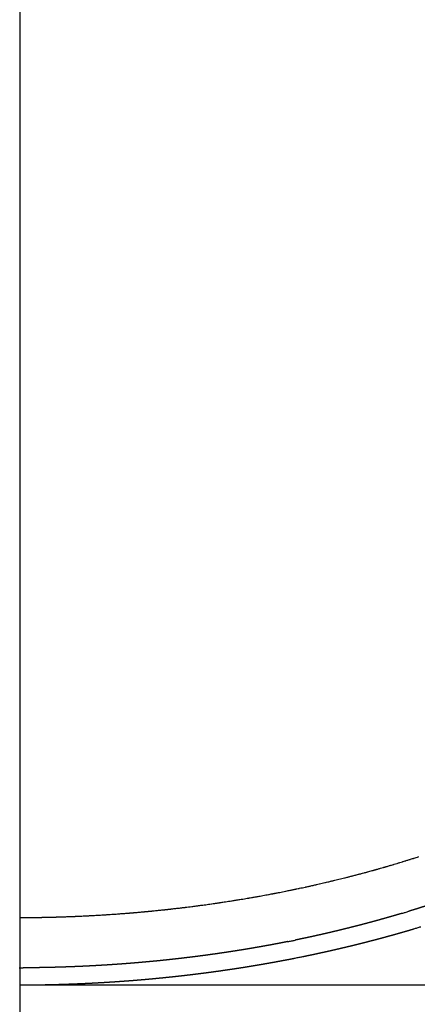
# Model space of a CAD drawing. Units: millimetres. Extents: x 2728 to 29880, y -7258 to -2888.
# Drawn here: x 5724 to 5923, y -6633 to -6138 of the extents above; entities that cross this region are included whole.
import ezdxf

# ---------------------------------------------------------------- set-up
doc = ezdxf.new("R2010")
doc.units = ezdxf.units.MM
doc.header["$MEASUREMENT"] = 0
for name, color, linetype, true_color in [('Crea2D', 7, 'Continuous', 0x000000), ('Livello 02', 252, 'Continuous', 0x696969), ('Predefinito', 7, 'Continuous', 0x000000)]:
    doc.layers.add(name, color=color, linetype=linetype, true_color=true_color)
doc.styles.add('Arial', font='arial.ttf')
doc.dimstyles.new('Stile di quota 01', dxfattribs={"dimtxt": 20, "dimasz": 1, "dimexe": 0.5, "dimexo": 0.5, "dimgap": 5, "dimtad": 0, "dimtoh": 1, "dimdec": 0, "dimzin": 1, "dimdsep": 46, "dimtxsty": 'Arial', "dimcen": 0.5, "dimadec": 0, "dimazin": 0, "dimtfac": 1, "dimtdec": 4, "dimtix": 1, "dimtmove": 1, "dimatfit": 3, "dimfxl": 1, "dimtolj": 1, "dimtzin": 1, "dimarcsym": 0})

# ---------------------------------------------------------------- blocks, each defined once
blk = doc.blocks.new('*D69')
at = {"layer": 'Defpoints', "color": 0, "transparency": 16777216}
for p in [(5723.85, -5719.54), (5723.85, -6623), (6246.41, -6623)]:
    blk.add_point(p, dxfattribs=at)
at = {"layer": 'Predefinito', "color": 0, "lineweight": -2, "transparency": 16777216}
for p, q in [((5724.35, -5719.54), (6246.91, -5719.54)), ((6246.41, -5720.54), (6246.41, -6144.17)), ((6246.41, -6622), (6246.41, -6198.36)), ((5724.35, -6623), (6246.91, -6623))]:
    blk.add_line(p, q, dxfattribs=at)
at = {"layer": 'Predefinito', "color": 0, "transparency": 16777216}
for points in [[(6246.24, -5720.54), (6246.57, -5720.54), (6246.41, -5719.54)], [(6246.24, -6622), (6246.57, -6622), (6246.41, -6623)]]:
    blk.add_solid(points, dxfattribs=at)
at = {"layer": 'Predefinito', "color": 0, "transparency": 16777216, "insert": (6246.41, -6171.27), "char_height": 20, "attachment_point": 5, "rotation": 90, "style": 'Arial'}
blk.add_mtext('\\A1;903', dxfattribs=at)

msp = doc.modelspace()

# ---------------------------------------------------------------- linework, layer by layer
at = {"layer": 'Crea2D'}
for centre, radius, start, end in [((5742.71, -5995.34), 591.75, 284.80013, 284.95227), ((5748.94, -6017.4), 568.83, 285.2527, 285.478), ((5731.13, -5948.87), 639.63, 280.20633, 280.47674), ((5723.66, -5902.89), 686.21, 276.97759, 277.24551), ((5722.1, -5884.64), 704.54, 273.01145, 273.2506), ((5725.62, -5936.09), 652.97, 273.83766, 274.10062), ((5722.05, -5837.97), 751.21, 270.26343, 270.51962), ((5721.87, -5866.73), 722.45, 270.67129, 270.84638), ((5763.8, -6063.93), 553.87, 286.5682, 286.7493), ((5721.95, -5924.47), 699.48, 286.74043, 286.89168), ((5709.93, -5840.3), 784.11, 281.19619, 281.34185), ((5743.04, -6006.28), 614.86, 281.35856, 281.5329)]:
    msp.add_arc(centre, radius, start, end, dxfattribs=at)
for points in [[(5921.84, -6559.32), (5922.16, -6559.22), (5922.47, -6559.12), (5922.81, -6559.02)], [(5922.81, -6559.02), (5923.27, -6558.87), (5923.74, -6558.72), (5924.21, -6558.57)], [(5905.03, -6564.39), (5905.46, -6564.27), (5905.91, -6564.14), (5906.35, -6564.01)], [(5908.25, -6563.46), (5908.53, -6563.38), (5908.81, -6563.3), (5909.1, -6563.21)], [(5909.1, -6563.21), (5909.35, -6563.14), (5909.6, -6563.07), (5909.85, -6562.99)], [(5909.85, -6562.99), (5910.07, -6562.93), (5910.28, -6562.87), (5910.49, -6562.8)], [(5910.49, -6562.8), (5910.82, -6562.71), (5911.15, -6562.61), (5911.47, -6562.51)], [(5911.47, -6562.51), (5911.57, -6562.48), (5911.68, -6562.45), (5911.78, -6562.42)], [(5911.78, -6562.42), (5912.22, -6562.29), (5912.65, -6562.16), (5913.09, -6562.03)], [(5913.09, -6562.03), (5913.15, -6562.01), (5913.2, -6562), (5913.26, -6561.98)], [(5913.26, -6561.98), (5913.74, -6561.83), (5914.22, -6561.69), (5914.7, -6561.54)], [(5914.7, -6561.54), (5915.13, -6561.41), (5915.57, -6561.28), (5916, -6561.15)], [(5916, -6561.15), (5916.1, -6561.12), (5916.2, -6561.08), (5916.31, -6561.05)], [(5916.31, -6561.05), (5916.66, -6560.95), (5917, -6560.84), (5917.35, -6560.73)], [(5917.35, -6560.73), (5917.53, -6560.68), (5917.7, -6560.62), (5917.88, -6560.57)], [(5917.88, -6560.57), (5918.16, -6560.48), (5918.43, -6560.4), (5918.7, -6560.31)], [(5918.7, -6560.31), (5918.95, -6560.23), (5919.2, -6560.16), (5919.46, -6560.08)], [(5919.46, -6560.08), (5919.66, -6560.01), (5919.87, -6559.95), (5920.08, -6559.88)], [(5920.08, -6559.88), (5920.4, -6559.78), (5920.72, -6559.68), (5921.04, -6559.58)], [(5921.04, -6559.58), (5921.19, -6559.53), (5921.34, -6559.48), (5921.49, -6559.44)], [(5921.49, -6559.44), (5921.6, -6559.4), (5921.72, -6559.36), (5921.84, -6559.32)], [(5887.19, -6569.18), (5887.56, -6569.08), (5887.93, -6568.99), (5888.29, -6568.9)], [(5888.29, -6568.9), (5888.49, -6568.84), (5888.69, -6568.79), (5888.89, -6568.74)], [(5888.89, -6568.74), (5889.14, -6568.68), (5889.38, -6568.62), (5889.63, -6568.55)], [(5889.63, -6568.55), (5889.9, -6568.49), (5890.17, -6568.42), (5890.44, -6568.35)], [(5890.44, -6568.35), (5890.61, -6568.3), (5890.79, -6568.25), (5890.98, -6568.21)], [(5890.98, -6568.21), (5891.35, -6568.11), (5891.73, -6568.01), (5892.1, -6567.91)], [(5892.1, -6567.91), (5892.23, -6567.88), (5892.35, -6567.85), (5892.48, -6567.82)], [(5892.48, -6567.82), (5892.63, -6567.78), (5892.78, -6567.74), (5892.93, -6567.7)], [(5892.93, -6567.7), (5893.25, -6567.61), (5893.56, -6567.53), (5893.87, -6567.45)], [(5895.39, -6567.05), (5895.78, -6566.94), (5896.16, -6566.84), (5896.57, -6566.73)], [(5896.57, -6566.73), (5896.72, -6566.69), (5896.86, -6566.65), (5897.01, -6566.61)], [(5897.01, -6566.61), (5897.35, -6566.52), (5897.71, -6566.42), (5898.03, -6566.34)], [(5898.03, -6566.34), (5898.22, -6566.29), (5898.4, -6566.24), (5898.58, -6566.19)], [(5903.42, -6564.84), (5903.48, -6564.83), (5903.53, -6564.81), (5903.59, -6564.8)], [(5903.59, -6564.8), (5903.8, -6564.74), (5904, -6564.68), (5904.21, -6564.62)], [(5904.21, -6564.62), (5904.45, -6564.55), (5904.69, -6564.49), (5904.93, -6564.42)], [(5904.93, -6564.42), (5904.96, -6564.41), (5905, -6564.4), (5905.03, -6564.39)], [(5865.74, -6574.18), (5866.22, -6574.07), (5866.74, -6573.96), (5867.2, -6573.86)], [(5867.2, -6573.86), (5867.29, -6573.84), (5867.37, -6573.82), (5867.46, -6573.81)], [(5867.46, -6573.81), (5867.83, -6573.73), (5868.17, -6573.65), (5868.55, -6573.57)], [(5868.55, -6573.57), (5868.74, -6573.53), (5868.93, -6573.48), (5869.12, -6573.44)], [(5869.12, -6573.44), (5869.42, -6573.38), (5869.73, -6573.31), (5870.03, -6573.24)], [(5870.03, -6573.24), (5870.28, -6573.18), (5870.53, -6573.13), (5870.79, -6573.07)], [(5870.79, -6573.07), (5871.01, -6573.02), (5871.23, -6572.97), (5871.44, -6572.93)], [(5871.44, -6572.93), (5871.77, -6572.85), (5872.11, -6572.78), (5872.44, -6572.7)], [(5872.44, -6572.7), (5872.54, -6572.68), (5872.65, -6572.65), (5872.76, -6572.63)], [(5872.76, -6572.63), (5873.2, -6572.53), (5873.64, -6572.43), (5874.09, -6572.32)], [(5874.09, -6572.32), (5874.15, -6572.31), (5874.2, -6572.3), (5874.26, -6572.29)], [(5874.26, -6572.29), (5874.74, -6572.18), (5875.23, -6572.06), (5875.72, -6571.95)], [(5875.72, -6571.95), (5876.15, -6571.85), (5876.59, -6571.75), (5877.03, -6571.64)], [(5877.03, -6571.64), (5877.13, -6571.62), (5877.23, -6571.6), (5877.33, -6571.57)], [(5877.33, -6571.57), (5877.7, -6571.49), (5878.06, -6571.4), (5878.43, -6571.31)], [(5878.43, -6571.31), (5878.63, -6571.27), (5878.83, -6571.22), (5879.03, -6571.17)], [(5879.03, -6571.17), (5879.3, -6571.11), (5879.58, -6571.04), (5879.85, -6570.98)], [(5879.85, -6570.98), (5880.1, -6570.92), (5880.34, -6570.86), (5880.58, -6570.8)], [(5880.58, -6570.8), (5880.82, -6570.74), (5881.06, -6570.69), (5881.29, -6570.63)], [(5881.29, -6570.63), (5881.35, -6570.62), (5881.4, -6570.6), (5881.45, -6570.59)], [(5881.45, -6570.59), (5881.87, -6570.49), (5882.28, -6570.39), (5882.69, -6570.29)], [(5882.69, -6570.29), (5883.12, -6570.18), (5883.55, -6570.08), (5883.97, -6569.98)], [(5883.97, -6569.98), (5884.01, -6569.97), (5884.05, -6569.96), (5884.09, -6569.95)], [(5884.09, -6569.95), (5884.56, -6569.83), (5885.03, -6569.72), (5885.5, -6569.6)], [(5885.5, -6569.6), (5885.96, -6569.48), (5886.41, -6569.37), (5886.88, -6569.25)], [(5886.88, -6569.25), (5886.98, -6569.23), (5887.08, -6569.2), (5887.19, -6569.18)], [(5840.63, -6579.05), (5840.94, -6579), (5841.24, -6578.95), (5841.56, -6578.89)], [(5841.56, -6578.89), (5841.83, -6578.85), (5842.1, -6578.8), (5842.37, -6578.75)], [(5842.37, -6578.75), (5842.59, -6578.71), (5842.82, -6578.67), (5843.04, -6578.63)], [(5843.04, -6578.63), (5843.4, -6578.57), (5843.75, -6578.5), (5844.11, -6578.44)], [(5844.11, -6578.44), (5844.23, -6578.42), (5844.35, -6578.4), (5844.47, -6578.38)], [(5847.44, -6577.83), (5847.86, -6577.76), (5848.3, -6577.67), (5848.72, -6577.59)], [(5848.72, -6577.59), (5848.85, -6577.57), (5848.98, -6577.55), (5849.11, -6577.52)], [(5849.11, -6577.52), (5849.46, -6577.46), (5849.79, -6577.39), (5850.14, -6577.33)], [(5852.34, -6576.91), (5852.52, -6576.87), (5852.72, -6576.84), (5852.91, -6576.8)], [(5852.91, -6576.8), (5853.02, -6576.78), (5853.12, -6576.76), (5853.22, -6576.74)], [(5853.22, -6576.74), (5853.62, -6576.66), (5854.03, -6576.58), (5854.41, -6576.51)], [(5854.41, -6576.51), (5854.89, -6576.41), (5855.36, -6576.32), (5855.82, -6576.23)], [(5855.82, -6576.23), (5856.29, -6576.13), (5856.78, -6576.04), (5857.24, -6575.94)], [(5857.24, -6575.94), (5857.31, -6575.93), (5857.39, -6575.91), (5857.46, -6575.9)], [(5857.46, -6575.9), (5857.84, -6575.82), (5858.2, -6575.75), (5858.59, -6575.67)], [(5858.59, -6575.67), (5858.76, -6575.64), (5858.93, -6575.6), (5859.1, -6575.57)], [(5859.1, -6575.57), (5859.43, -6575.5), (5859.77, -6575.43), (5860.1, -6575.36)], [(5860.1, -6575.36), (5860.33, -6575.32), (5860.55, -6575.27), (5860.78, -6575.22)], [(5860.78, -6575.22), (5861.04, -6575.17), (5861.29, -6575.12), (5861.54, -6575.07)], [(5861.54, -6575.07), (5861.85, -6575), (5862.15, -6574.94), (5862.46, -6574.87)], [(5862.46, -6574.87), (5862.62, -6574.84), (5862.78, -6574.81), (5862.94, -6574.77)], [(5862.94, -6574.77), (5863.35, -6574.69), (5863.75, -6574.6), (5864.16, -6574.52)], [(5864.16, -6574.52), (5864.22, -6574.5), (5864.27, -6574.49), (5864.33, -6574.48)], [(5864.33, -6574.48), (5864.8, -6574.38), (5865.27, -6574.28), (5865.74, -6574.18)], [(5810.21, -6583.63), (5810.57, -6583.58), (5810.93, -6583.54), (5811.33, -6583.49)], [(5811.33, -6583.49), (5811.52, -6583.46), (5811.71, -6583.44), (5811.91, -6583.41)], [(5811.91, -6583.41), (5812.22, -6583.37), (5812.53, -6583.33), (5812.84, -6583.29)], [(5812.84, -6583.29), (5813.09, -6583.26), (5813.35, -6583.22), (5813.61, -6583.19)], [(5813.61, -6583.19), (5813.83, -6583.16), (5814.05, -6583.13), (5814.27, -6583.1)], [(5814.27, -6583.1), (5814.61, -6583.05), (5814.95, -6583.01), (5815.29, -6582.96)], [(5815.29, -6582.96), (5815.45, -6582.94), (5815.6, -6582.92), (5815.75, -6582.9)], [(5815.75, -6582.9), (5816.16, -6582.85), (5816.56, -6582.79), (5816.95, -6582.74)], [(5816.95, -6582.74), (5817.04, -6582.73), (5817.12, -6582.71), (5817.21, -6582.7)], [(5817.21, -6582.7), (5817.66, -6582.64), (5818.11, -6582.58), (5818.56, -6582.51)], [(5818.56, -6582.51), (5819.04, -6582.45), (5819.59, -6582.37), (5820.08, -6582.3)], [(5820.08, -6582.3), (5820.17, -6582.29), (5820.26, -6582.27), (5820.35, -6582.26)], [(5820.35, -6582.26), (5820.73, -6582.21), (5821.08, -6582.16), (5821.46, -6582.1)], [(5821.46, -6582.1), (5821.66, -6582.07), (5821.86, -6582.04), (5822.06, -6582.02)], [(5822.06, -6582.02), (5822.34, -6581.98), (5822.62, -6581.94), (5822.89, -6581.89)], [(5822.89, -6581.89), (5823.19, -6581.85), (5823.49, -6581.81), (5823.79, -6581.76)], [(5823.79, -6581.76), (5823.97, -6581.74), (5824.16, -6581.71), (5824.34, -6581.68)], [(5824.34, -6581.68), (5824.72, -6581.63), (5825.09, -6581.57), (5825.46, -6581.51)], [(5825.46, -6581.51), (5825.59, -6581.49), (5825.71, -6581.48), (5825.83, -6581.46)], [(5828.71, -6581.02), (5829.21, -6580.94), (5829.64, -6580.87), (5830.11, -6580.8)], [(5830.11, -6580.8), (5830.24, -6580.78), (5830.37, -6580.76), (5830.5, -6580.74)], [(5830.5, -6580.74), (5830.86, -6580.68), (5831.23, -6580.62), (5831.57, -6580.57)], [(5831.57, -6580.57), (5831.8, -6580.53), (5832.02, -6580.49), (5832.24, -6580.46)], [(5832.24, -6580.46), (5832.46, -6580.42), (5832.68, -6580.39), (5832.91, -6580.35)], [(5832.91, -6580.35), (5833.27, -6580.29), (5833.63, -6580.23), (5833.98, -6580.18)], [(5833.98, -6580.18), (5834.1, -6580.16), (5834.23, -6580.14), (5834.35, -6580.12)], [(5834.35, -6580.12), (5834.77, -6580.05), (5835.18, -6579.98), (5835.59, -6579.91)], [(5835.59, -6579.91), (5835.69, -6579.9), (5835.78, -6579.88), (5835.87, -6579.87)], [(5835.87, -6579.87), (5836.37, -6579.78), (5836.87, -6579.7), (5837.37, -6579.61)], [(5837.37, -6579.61), (5837.81, -6579.54), (5838.26, -6579.46), (5838.71, -6579.39)], [(5838.71, -6579.39), (5838.81, -6579.37), (5838.91, -6579.35), (5839, -6579.34)], [(5839, -6579.34), (5839.39, -6579.27), (5839.77, -6579.2), (5840.15, -6579.14)], [(5840.15, -6579.14), (5840.31, -6579.11), (5840.47, -6579.08), (5840.63, -6579.05)], [(5744.68, -6588.82), (5745.13, -6588.8), (5745.56, -6588.79), (5746.01, -6588.77)], [(5746.01, -6588.77), (5746.15, -6588.77), (5746.28, -6588.76), (5746.41, -6588.76)], [(5746.41, -6588.76), (5746.78, -6588.75), (5747.14, -6588.73), (5747.49, -6588.72)], [(5747.49, -6588.72), (5747.71, -6588.71), (5747.94, -6588.7), (5748.16, -6588.7)], [(5748.16, -6588.7), (5748.4, -6588.69), (5748.65, -6588.68), (5748.9, -6588.67)], [(5753.32, -6588.49), (5753.8, -6588.46), (5754.28, -6588.44), (5754.76, -6588.42)], [(5754.76, -6588.42), (5754.85, -6588.42), (5754.94, -6588.41), (5755.04, -6588.41)], [(5755.04, -6588.41), (5755.43, -6588.39), (5755.82, -6588.37), (5756.21, -6588.35)], [(5756.21, -6588.35), (5756.43, -6588.34), (5756.64, -6588.33), (5756.85, -6588.32)], [(5756.85, -6588.32), (5757.13, -6588.31), (5757.4, -6588.29), (5757.67, -6588.28)], [(5757.67, -6588.28), (5757.97, -6588.26), (5758.27, -6588.25), (5758.56, -6588.23)], [(5758.56, -6588.23), (5758.74, -6588.22), (5758.93, -6588.22), (5759.11, -6588.21)], [(5762.05, -6588.05), (5762.51, -6588.02), (5762.95, -6587.99), (5763.45, -6587.96)], [(5763.45, -6587.96), (5763.55, -6587.96), (5763.65, -6587.95), (5763.75, -6587.95)], [(5763.75, -6587.95), (5764.17, -6587.92), (5764.6, -6587.9), (5764.99, -6587.87)], [(5764.99, -6587.87), (5765.15, -6587.86), (5765.31, -6587.85), (5765.47, -6587.84)], [(5765.47, -6587.84), (5765.78, -6587.82), (5766.08, -6587.8), (5766.4, -6587.78)], [(5766.4, -6587.78), (5766.68, -6587.77), (5766.95, -6587.75), (5767.23, -6587.73)], [(5767.23, -6587.73), (5767.45, -6587.72), (5767.67, -6587.7), (5767.89, -6587.69)], [(5767.89, -6587.69), (5768.25, -6587.67), (5768.61, -6587.64), (5768.96, -6587.62)], [(5768.96, -6587.62), (5769.08, -6587.61), (5769.2, -6587.6), (5769.32, -6587.59)], [(5772.31, -6587.39), (5772.77, -6587.35), (5773.26, -6587.32), (5773.73, -6587.28)], [(5773.73, -6587.28), (5773.84, -6587.28), (5773.95, -6587.27), (5774.07, -6587.26)], [(5774.07, -6587.26), (5774.43, -6587.23), (5774.79, -6587.2), (5775.16, -6587.18)], [(5775.16, -6587.18), (5775.39, -6587.16), (5775.61, -6587.14), (5775.84, -6587.13)], [(5775.84, -6587.13), (5776.1, -6587.11), (5776.36, -6587.08), (5776.62, -6587.06)], [(5776.62, -6587.06), (5776.93, -6587.04), (5777.24, -6587.02), (5777.55, -6586.99)], [(5777.55, -6586.99), (5777.72, -6586.98), (5777.89, -6586.97), (5778.05, -6586.95)], [(5780.98, -6586.71), (5781.46, -6586.67), (5781.92, -6586.63), (5782.4, -6586.59)], [(5782.4, -6586.59), (5782.51, -6586.58), (5782.63, -6586.57), (5782.74, -6586.56)], [(5782.74, -6586.56), (5783.12, -6586.53), (5783.51, -6586.49), (5783.89, -6586.46)], [(5783.89, -6586.46), (5784.09, -6586.44), (5784.29, -6586.43), (5784.5, -6586.41)], [(5784.5, -6586.41), (5784.77, -6586.38), (5785.04, -6586.36), (5785.3, -6586.34)], [(5785.3, -6586.34), (5785.6, -6586.31), (5785.89, -6586.28), (5786.19, -6586.25)], [(5786.19, -6586.25), (5786.36, -6586.24), (5786.53, -6586.22), (5786.71, -6586.21)], [(5786.71, -6586.21), (5787.09, -6586.17), (5787.48, -6586.13), (5787.87, -6586.1)], [(5787.87, -6586.1), (5787.98, -6586.09), (5788.09, -6586.08), (5788.2, -6586.07)], [(5791.35, -6585.76), (5791.77, -6585.72), (5792.19, -6585.68), (5792.61, -6585.64)], [(5792.61, -6585.64), (5792.76, -6585.62), (5792.92, -6585.6), (5793.08, -6585.59)], [(5793.08, -6585.59), (5793.4, -6585.56), (5793.72, -6585.52), (5794.05, -6585.49)], [(5794.05, -6585.49), (5794.27, -6585.47), (5794.49, -6585.44), (5794.71, -6585.42)], [(5794.71, -6585.42), (5794.99, -6585.39), (5795.26, -6585.36), (5795.52, -6585.34)], [(5795.52, -6585.34), (5795.86, -6585.3), (5796.2, -6585.26), (5796.53, -6585.23)], [(5796.53, -6585.23), (5796.65, -6585.22), (5796.78, -6585.2), (5796.91, -6585.19)], [(5799.97, -6584.85), (5800.41, -6584.8), (5800.85, -6584.75), (5801.29, -6584.7)], [(5801.29, -6584.7), (5801.4, -6584.69), (5801.5, -6584.68), (5801.6, -6584.67)], [(5801.6, -6584.67), (5801.98, -6584.62), (5802.35, -6584.58), (5802.71, -6584.54)], [(5802.71, -6584.54), (5802.92, -6584.52), (5803.12, -6584.49), (5803.32, -6584.47)], [(5803.32, -6584.47), (5803.57, -6584.44), (5803.83, -6584.41), (5804.09, -6584.38)], [(5804.09, -6584.38), (5804.41, -6584.34), (5804.72, -6584.3), (5805.04, -6584.27)], [(5805.04, -6584.27), (5805.21, -6584.25), (5805.38, -6584.23), (5805.55, -6584.2)], [(5805.55, -6584.2), (5805.96, -6584.16), (5806.36, -6584.11), (5806.77, -6584.06)], [(5806.77, -6584.06), (5806.85, -6584.05), (5806.94, -6584.04), (5807.02, -6584.03)], [(5728.86, -6589.15), (5729.35, -6589.14), (5729.83, -6589.14), (5730.33, -6589.13)], [(5735.91, -6589.04), (5736.35, -6589.03), (5736.74, -6589.03), (5737.18, -6589.02)]]:
    msp.add_open_spline(points, degree=3, dxfattribs=at)
for points, weights, degree, knots in [([(5906.35, -6564.01), (5906.47, -6563.97), (5906.6, -6563.94), (5906.73, -6563.9), (5907.23, -6563.76), (5907.74, -6563.61), (5908.25, -6563.46)], [1, 1, 1, 1, 0.99999922545, 0.99999922545, 0.999999999999], 3, [619.763262, 619.763262, 619.763262, 619.763262, 620.157444, 620.157444, 620.157444, 621.740103, 621.740103, 621.740103, 621.740103]), ([(5900.74, -6565.59), (5901.11, -6565.49), (5901.48, -6565.39), (5901.84, -6565.29), (5902.37, -6565.14), (5902.9, -6564.99), (5903.42, -6564.84)], [1, 1, 1, 1, 0.999999331072, 0.999999331072, 1], 3, [613.807546, 613.807546, 613.807546, 613.807546, 614.946699, 614.946699, 614.946699, 616.58217, 616.58217, 616.58217, 616.58217]), ([(5850.14, -6577.33), (5850.37, -6577.29), (5850.59, -6577.24), (5850.81, -6577.2), (5851.32, -6577.1), (5851.83, -6577.01), (5852.34, -6576.91)], [1, 1, 1, 1, 0.999999372585, 0.999999372585, 1], 3, [560.655427, 560.655427, 560.655427, 560.655427, 561.344349, 561.344349, 561.344349, 562.902485, 562.902485, 562.902485, 562.902485]), ([(5778.05, -6586.95), (5778.45, -6586.92), (5778.84, -6586.89), (5779.24, -6586.86), (5779.82, -6586.81), (5780.4, -6586.76), (5780.98, -6586.71)], [1, 1, 1, 1, 0.999999484847, 0.999999484846, 1], 3, [487.128495, 487.128495, 487.128495, 487.128495, 488.296321, 488.296321, 488.296321, 490.049327, 490.049327, 490.049327, 490.049327]), ([(5788.2, -6586.07), (5788.66, -6586.02), (5789.13, -6585.98), (5789.59, -6585.93), (5790.18, -6585.88), (5790.76, -6585.82), (5791.35, -6585.76)], [1, 1, 1, 1, 0.99999945117, 0.99999945117, 1], 3, [497.435776, 497.435776, 497.435776, 497.435776, 498.769374, 498.769374, 498.769374, 500.537969, 500.537969, 500.537969, 500.537969]), ([(5796.91, -6585.19), (5797.34, -6585.14), (5797.77, -6585.1), (5798.21, -6585.05), (5798.79, -6584.98), (5799.38, -6584.92), (5799.97, -6584.85)], [1, 1, 1, 1, 0.999999502964, 0.999999502964, 1], 3, [506.228026, 506.228026, 506.228026, 506.228026, 507.526605, 507.526605, 507.526605, 509.299522, 509.299522, 509.299522, 509.299522]), ([(5723.85, -6589.17), (5723.92, -6589.18), (5723.99, -6589.18), (5724.07, -6589.18), (5724.55, -6589.17), (5725.03, -6589.17), (5725.5, -6589.17)], [0.999998081489, 0.999998557729, 0.999999197232, 1, 0.999998618918, 0.999998618918, 1], 3, [432.359691, 432.359691, 432.359691, 432.359691, 432.582338, 432.582338, 432.582338, 434.018243, 434.018243, 434.018243, 434.018243]), ([(5732.54, -6589.1), (5733.4, -6589.09), (5734.26, -6589.07), (5735.09, -6589.06), (5735.91, -6589.04)], [0.999999999999, 0.999999271723, 1, 0.999999227799, 1], 2, [441.011035, 441.011035, 441.011035, 442.737249, 442.737249, 444.387159, 444.387159, 444.387159]), ([(5737.18, -6589.02), (5737.37, -6589.01), (5737.56, -6589.01), (5737.74, -6589), (5738.31, -6588.99), (5738.87, -6588.98), (5739.44, -6588.96)], [1, 1, 1, 1, 0.999999438854, 0.999999438854, 1], 3, [445.799508, 445.799508, 445.799508, 445.799508, 446.325649, 446.325649, 446.325649, 448.025668, 448.025668, 448.025668, 448.025668]), ([(5739.44, -6588.96), (5740.03, -6588.95), (5740.62, -6588.93), (5741.21, -6588.92), (5741.79, -6588.9), (5742.36, -6588.89), (5742.94, -6588.87), (5743.52, -6588.85), (5744.1, -6588.83), (5744.68, -6588.82)], [1, 0.999999516262, 0.999999516262, 1, 0.999999489386, 0.999999489386, 1, 0.999999488649, 0.999999488649, 1], 3, [448.025668, 448.025668, 448.025668, 448.025668, 449.796843, 449.796843, 449.796843, 451.529935, 451.529935, 451.529935, 453.268254, 453.268254, 453.268254, 453.268254]), ([(5903.82, -6599.86), (5904.43, -6599.69), (5905.04, -6599.53), (5905.65, -6599.37), (5906.25, -6599.2), (5906.86, -6599.04), (5907.47, -6598.87), (5908.66, -6598.55), (5909.85, -6598.22), (5911.04, -6597.89), (5911.61, -6597.73), (5912.19, -6597.57), (5912.77, -6597.4), (5913.37, -6597.24), (5913.96, -6597.07), (5914.55, -6596.9), (5915.15, -6596.73), (5915.76, -6596.56), (5916.36, -6596.38), (5916.94, -6596.22), (5917.52, -6596.05), (5918.1, -6595.88), (5918.69, -6595.71), (5919.28, -6595.54), (5919.87, -6595.36), (5920.49, -6595.18), (5921.12, -6594.99), (5921.74, -6594.81)], [1, 0.999999355349, 0.999999355349, 1, 0.999999239543, 0.999999239543, 1, 0.99999712229, 0.99999712229, 1, 0.999999354974, 0.999999354974, 1, 0.999999333636, 0.999999333636, 1, 0.999999275442, 0.999999275442, 1, 0.999999246404, 0.999999246404, 1, 0.999999357419, 0.999999357419, 1, 0.999999259113, 0.999999259113, 1], 3, [657.700645, 657.700645, 657.700645, 657.700645, 659.594011, 659.594011, 659.594011, 661.481363, 661.481363, 661.481363, 665.180956, 665.180956, 665.180956, 666.986183, 666.986183, 666.986183, 668.83156, 668.83156, 668.83156, 670.717208, 670.717208, 670.717208, 672.526458, 672.526458, 672.526458, 674.370715, 674.370715, 674.370715, 676.324128, 676.324128, 676.324128, 676.324128]), ([(5865.97, -6608.73), (5866.57, -6608.61), (5867.16, -6608.49), (5867.76, -6608.36), (5868.35, -6608.24), (5868.95, -6608.12), (5869.54, -6607.99), (5870.15, -6607.86), (5870.76, -6607.74), (5871.38, -6607.61), (5872.6, -6607.34), (5873.83, -6607.08), (5875.06, -6606.81), (5876.26, -6606.55), (5877.46, -6606.29), (5878.66, -6606.02), (5879.87, -6605.74), (5881.08, -6605.47), (5882.29, -6605.19), (5883.5, -6604.91), (5884.7, -6604.63), (5885.9, -6604.35), (5887.09, -6604.07), (5888.27, -6603.79), (5889.45, -6603.5), (5890.07, -6603.35), (5890.68, -6603.2), (5891.3, -6603.05), (5891.87, -6602.91), (5892.45, -6602.77), (5893.02, -6602.63), (5893.65, -6602.47), (5894.27, -6602.32), (5894.9, -6602.16), (5895.51, -6602.01), (5896.12, -6601.86), (5896.72, -6601.7), (5897.9, -6601.4), (5899.08, -6601.1), (5900.25, -6600.79), (5900.87, -6600.63), (5901.49, -6600.47), (5902.11, -6600.31), (5902.68, -6600.16), (5903.25, -6600.01), (5903.82, -6599.86)], [1, 0.999999415388, 0.999999415388, 1, 0.999999384463, 0.999999384463, 1, 0.999999330087, 0.999999330087, 1, 0.99999755991, 0.99999755991, 1, 0.999997216801, 0.999997216801, 1, 0.999997590058, 0.999997590058, 1, 0.99999722881, 0.99999722881, 1, 0.999997451267, 0.999997451267, 1, 0.99999928944, 0.99999928944, 1, 0.999999454768, 0.999999454768, 1, 0.999999210367, 0.999999210367, 1, 0.999999331309, 0.999999331309, 1, 0.999997362109, 0.999997362109, 1, 0.9999992979, 0.9999992979, 1, 0.99999929808, 0.99999929808, 1], 3, [618.82255, 618.82255, 618.82255, 618.82255, 620.647325, 620.647325, 620.647325, 622.465184, 622.465184, 622.465184, 624.343792, 624.343792, 624.343792, 628.106523, 628.106523, 628.106523, 631.799966, 631.799966, 631.799966, 635.52195, 635.52195, 635.52195, 639.229373, 639.229373, 639.229373, 642.879338, 642.879338, 642.879338, 644.780283, 644.780283, 644.780283, 646.551318, 646.551318, 646.551318, 648.491988, 648.491988, 648.491988, 650.369014, 650.369014, 650.369014, 654.014061, 654.014061, 654.014061, 655.934464, 655.934464, 655.934464, 657.700645, 657.700645, 657.700645, 657.700645]), ([(5725.55, -6622.99), (5726.07, -6622.99), (5726.59, -6622.98), (5727.11, -6622.98), (5727.77, -6622.98), (5728.44, -6622.97), (5729.11, -6622.97), (5729.64, -6622.96), (5730.18, -6622.95), (5730.71, -6622.95), (5731.5, -6622.94), (5732.28, -6622.93), (5733.07, -6622.92), (5733.68, -6622.91), (5734.3, -6622.9), (5734.92, -6622.89), (5735.51, -6622.88), (5736.1, -6622.87), (5736.69, -6622.86), (5737.34, -6622.84), (5737.99, -6622.83), (5738.64, -6622.82), (5739.25, -6622.8), (5739.86, -6622.79), (5740.47, -6622.77), (5741.1, -6622.76), (5741.73, -6622.74), (5742.36, -6622.72), (5742.98, -6622.71), (5743.6, -6622.69), (5744.22, -6622.67), (5744.84, -6622.65), (5745.46, -6622.63), (5746.08, -6622.61), (5747.32, -6622.57), (5748.56, -6622.53), (5749.81, -6622.48), (5752.27, -6622.39), (5754.72, -6622.29), (5757.18, -6622.17), (5757.83, -6622.14), (5758.48, -6622.11), (5759.13, -6622.08), (5759.74, -6622.05), (5760.36, -6622.02), (5760.97, -6621.98), (5762.21, -6621.92), (5763.46, -6621.85), (5764.71, -6621.78), (5765.93, -6621.71), (5767.15, -6621.64), (5768.38, -6621.56), (5769.63, -6621.48), (5770.88, -6621.4), (5772.13, -6621.32), (5773.33, -6621.24), (5774.53, -6621.15), (5775.73, -6621.06), (5776.99, -6620.97), (5778.25, -6620.88), (5779.52, -6620.78), (5780.73, -6620.69), (5781.95, -6620.59), (5783.17, -6620.49), (5783.79, -6620.44), (5784.42, -6620.38), (5785.05, -6620.33), (5785.68, -6620.28), (5786.31, -6620.22), (5786.94, -6620.17), (5787.57, -6620.11), (5788.19, -6620.05), (5788.82, -6620), (5789.43, -6619.94), (5790.04, -6619.89), (5790.64, -6619.83), (5791.87, -6619.72), (5793.09, -6619.6), (5794.31, -6619.48), (5795.56, -6619.36), (5796.81, -6619.23), (5798.06, -6619.1), (5798.65, -6619.04), (5799.24, -6618.98), (5799.83, -6618.92), (5800.48, -6618.85), (5801.13, -6618.78), (5801.77, -6618.71), (5802.38, -6618.64), (5802.99, -6618.58), (5803.59, -6618.51), (5804.22, -6618.44), (5804.85, -6618.37), (5805.48, -6618.3), (5806.07, -6618.23), (5806.66, -6618.16), (5807.25, -6618.09), (5807.87, -6618.02), (5808.48, -6617.95), (5809.1, -6617.87), (5810.34, -6617.73), (5811.58, -6617.58), (5812.82, -6617.42), (5814.06, -6617.27), (5815.29, -6617.11), (5816.53, -6616.95), (5817.76, -6616.79), (5818.98, -6616.63), (5820.21, -6616.46), (5821.41, -6616.3), (5822.61, -6616.13), (5823.82, -6615.97), (5825.04, -6615.79), (5826.27, -6615.62), (5827.49, -6615.44), (5828.11, -6615.35), (5828.73, -6615.26), (5829.34, -6615.17), (5829.96, -6615.08), (5830.59, -6614.98), (5831.21, -6614.89), (5831.81, -6614.8), (5832.42, -6614.71), (5833.02, -6614.61), (5833.63, -6614.52), (5834.25, -6614.42), (5834.86, -6614.33), (5835.46, -6614.24), (5836.05, -6614.14), (5836.65, -6614.05), (5837.26, -6613.95), (5837.87, -6613.85), (5838.48, -6613.75), (5839.74, -6613.55), (5840.99, -6613.34), (5842.25, -6613.13), (5842.83, -6613.03), (5843.41, -6612.94), (5844, -6612.84), (5844.64, -6612.73), (5845.28, -6612.62), (5845.92, -6612.51), (5847.1, -6612.3), (5848.28, -6612.09), (5849.46, -6611.88), (5850.72, -6611.66), (5851.98, -6611.43), (5853.23, -6611.2), (5854.44, -6610.98), (5855.65, -6610.75), (5856.85, -6610.52), (5857.46, -6610.41), (5858.06, -6610.29), (5858.67, -6610.18)], [1, 1, 1, 1, 0.999999079534, 0.999999079534, 1, 1, 1, 1, 0.999999153451, 0.999999153451, 1, 0.999999521349, 0.999999521349, 1, 0.999999485321, 0.999999485321, 1, 0.999999485336, 0.999999485336, 1, 0.999999451485, 0.999999451485, 1, 0.99999948412, 0.99999948412, 1, 0.999999484173, 0.999999484173, 1, 0.99999946171, 0.99999946171, 1, 0.999997924078, 0.999997924078, 1, 0.999991748614, 0.999991748614, 1, 0.999999415008, 0.999999415008, 1, 0.999999487527, 0.999999487527, 1, 0.999997867638, 0.999997867638, 1, 0.999997871088, 0.999997871088, 1, 0.999997959326, 0.999997959326, 1, 0.999997801849, 0.999997801849, 1, 0.99999796596, 0.99999796596, 1, 0.999997763931, 0.999997763931, 1, 0.99999947532, 0.99999947532, 1, 0.999999445887, 0.999999445887, 1, 0.999999417379, 0.999999417379, 1, 0.999999462266, 0.999999462266, 1, 0.999997910143, 0.999997910143, 1, 0.999997728964, 0.999997728964, 1, 0.999999479769, 0.999999479769, 1, 0.999999423812, 0.999999423812, 1, 0.999999416617, 0.999999416617, 1, 0.999999465257, 0.999999465257, 1, 0.999999454098, 0.999999454098, 1, 0.99999944226, 0.99999944226, 1, 0.999997751717, 0.999997751717, 1, 0.999997696564, 0.999997696564, 1, 0.999997698618, 0.999997698618, 1, 0.999997849589, 0.999997849589, 1, 0.999997698205, 0.999997698205, 1, 0.999999428632, 0.999999428632, 1, 0.999999374232, 0.999999374232, 1, 0.999999440066, 0.999999440066, 1, 0.999999384067, 0.999999384067, 1, 0.999999465637, 0.999999465637, 1, 0.999999374353, 0.999999374353, 1, 0.999997617443, 0.999997617443, 1, 0.999999396143, 0.999999396143, 1, 0.999999386005, 0.999999386005, 1, 0.999997651448, 0.999997651448, 1, 0.99999754052, 0.99999754052, 1, 0.999997502043, 0.999997502043, 1, 0.999999459458, 0.999999459458, 1], 3, [477.452206, 477.452206, 477.452206, 477.452206, 479.008772, 479.008772, 479.008772, 481.013521, 481.013521, 481.013521, 482.612477, 482.612477, 482.612477, 484.972002, 484.972002, 484.972002, 486.819655, 486.819655, 486.819655, 488.592381, 488.592381, 488.592381, 490.542887, 490.542887, 490.542887, 492.371475, 492.371475, 492.371475, 494.263366, 494.263366, 494.263366, 496.125608, 496.125608, 496.125608, 497.986266, 497.986266, 497.986266, 501.716825, 501.716825, 501.716825, 509.095014, 509.095014, 509.095014, 511.048287, 511.048287, 511.048287, 512.887988, 512.887988, 512.887988, 516.631994, 516.631994, 516.631994, 520.311916, 520.311916, 520.311916, 524.066315, 524.066315, 524.066315, 527.676272, 527.676272, 527.676272, 531.475861, 531.475861, 531.475861, 535.140438, 535.140438, 535.140438, 537.02574, 537.02574, 537.02574, 538.924089, 538.924089, 538.924089, 540.815906, 540.815906, 540.815906, 542.644982, 542.644982, 542.644982, 546.32378, 546.32378, 546.32378, 550.099465, 550.099465, 550.099465, 551.877024, 551.877024, 551.877024, 553.831703, 553.831703, 553.831703, 555.65867, 555.65867, 555.65867, 557.561781, 557.561781, 557.561781, 559.340797, 559.340797, 559.340797, 561.203211, 561.203211, 561.203211, 564.949352, 564.949352, 564.949352, 568.693074, 568.693074, 568.693074, 572.402529, 572.402529, 572.402529, 576.043514, 576.043514, 576.043514, 579.757902, 579.757902, 579.757902, 581.627712, 581.627712, 581.627712, 583.514282, 583.514282, 583.514282, 585.348359, 585.348359, 585.348359, 587.207711, 587.207711, 587.207711, 589.019807, 589.019807, 589.019807, 590.871782, 590.871782, 590.871782, 594.69438, 594.69438, 594.69438, 596.46678, 596.46678, 596.46678, 598.421559, 598.421559, 598.421559, 602.015685, 602.015685, 602.015685, 605.845648, 605.845648, 605.845648, 609.527303, 609.527303, 609.527303, 611.376439, 611.376439, 611.376439, 611.376439]), ([(5858.67, -6610.18), (5859.28, -6610.06), (5859.89, -6609.94), (5860.51, -6609.82), (5861.07, -6609.71), (5861.62, -6609.6), (5862.18, -6609.49)], [1, 0.999999262523, 0.999999262523, 1, 0.999999441091, 0.999999441091, 1], 3, [611.376439, 611.376439, 611.376439, 611.376439, 613.251984, 613.251984, 613.251984, 614.95837, 614.95837, 614.95837, 614.95837]), ([(5723.85, -6623), (5723.92, -6623), (5723.99, -6623), (5724.07, -6623), (5724.56, -6622.99), (5725.06, -6622.99), (5725.55, -6622.99)], [0.999999052042, 0.999999314258, 0.999999630244, 1, 0.999997107531, 0.999997107531, 1], 3, [475.748002, 475.748002, 475.748002, 475.748002, 475.97065, 475.97065, 475.97065, 477.452206, 477.452206, 477.452206, 477.452206])]:
    msp.add_rational_spline(points, weights, degree=degree, knots=knots, dxfattribs=at)
msp.add_open_spline([(5825.83, -6581.46), (5826.27, -6581.39), (5826.72, -6581.32), (5827.17, -6581.25), (5827.69, -6581.17), (5828.2, -6581.1), (5828.71, -6581.02)], degree=3, knots=[535.717177, 535.717177, 535.717177, 535.717177, 537.043656, 537.043656, 537.043656, 538.609831, 538.609831, 538.609831, 538.609831], dxfattribs=at)
msp.add_rational_spline([(5748.9, -6588.67), (5751.11, -6588.58), (5753.32, -6588.49)], [1, 0.999995085525, 0.999999999998], degree=2, dxfattribs=at)
at = {"layer": 'Livello 02'}
msp.add_lwpolyline([(5723.85, -5584.24), (5723.85, -6750.05)], dxfattribs=at)
at = {"layer": 'Predefinito'}
for centre, radius, start, end in [((5769.7, -6098.71), 509.72, 286.6554, 286.8443), ((5718.33, -5928.49), 687.52, 286.83105, 286.97876), ((5707.54, -5841.98), 774.12, 281.23713, 281.38007), ((5745.61, -6032.04), 580.29, 281.39834, 281.57691), ((5723.42, -6380.71), 233.7, 270.0505, 270.1051), ((5724.27, -6380.71), 233.7, 269.8949, 269.9495), ((5723.63, -6338.53), 275.88, 270.0915, 270.3959)]:
    msp.add_arc(centre, radius, start, end, dxfattribs=at)
for points, weights, knots in [([(5941.01, -6578.88), (5940.46, -6579.07), (5939.91, -6579.26), (5939.36, -6579.45), (5938.82, -6579.64), (5938.27, -6579.83), (5937.73, -6580.01), (5937.15, -6580.21), (5936.56, -6580.41), (5935.97, -6580.61), (5935.42, -6580.8), (5934.86, -6580.99), (5934.31, -6581.17), (5933.75, -6581.36), (5933.2, -6581.55), (5932.64, -6581.73), (5931.52, -6582.1), (5930.4, -6582.47), (5929.27, -6582.84), (5928.16, -6583.2), (5927.05, -6583.56), (5925.94, -6583.91), (5924.8, -6584.27), (5923.67, -6584.63), (5922.53, -6584.99), (5921.39, -6585.34), (5920.24, -6585.7), (5919.1, -6586.05)], [1, 0.99999909751, 0.99999909751, 1, 0.999999276879, 0.999999276879, 1, 0.999999029739, 0.999999029739, 1, 0.999999261046, 0.999999261046, 1, 0.999999297635, 0.999999297635, 1, 0.999996934192, 0.999996934192, 1, 0.999996897362, 0.999996897362, 1, 0.999997016573, 0.999997016573, 1, 0.999996821501, 0.999996821501, 1], [329.741105, 329.741105, 329.741105, 329.741105, 331.496131, 331.496131, 331.496131, 333.212243, 333.212243, 333.212243, 335.072944, 335.072944, 335.072944, 336.830123, 336.830123, 336.830123, 338.587419, 338.587419, 338.587419, 342.131214, 342.131214, 342.131214, 345.63634, 345.63634, 345.63634, 349.20671, 349.20671, 349.20671, 352.799483, 352.799483, 352.799483, 352.799483]), ([(5912.3, -6588.08), (5911.74, -6588.24), (5911.19, -6588.41), (5910.63, -6588.57), (5910.05, -6588.73), (5909.47, -6588.9), (5908.89, -6589.07), (5908.32, -6589.23), (5907.75, -6589.39), (5907.18, -6589.55), (5906.63, -6589.71), (5906.07, -6589.87), (5905.51, -6590.02), (5904.37, -6590.34), (5903.23, -6590.66), (5902.08, -6590.97), (5901.5, -6591.13), (5900.92, -6591.29), (5900.33, -6591.45), (5899.75, -6591.61), (5899.16, -6591.77), (5898.57, -6591.92)], [1, 0.999999179669, 0.999999179669, 1, 0.999999266211, 0.999999266211, 1, 0.999999343115, 0.999999343115, 1, 0.999999332965, 0.999999332965, 1, 0.999997065283, 0.999997065283, 1, 0.999999207926, 0.999999207926, 1, 0.999999353599, 0.999999353599, 1], [359.89895, 359.89895, 359.89895, 359.89895, 361.635537, 361.635537, 361.635537, 363.447648, 363.447648, 363.447648, 365.221627, 365.221627, 365.221627, 366.95427, 366.95427, 366.95427, 370.515119, 370.515119, 370.515119, 372.330231, 372.330231, 372.330231, 374.151784, 374.151784, 374.151784, 374.151784]), ([(5915.79, -6587.05), (5915.2, -6587.23), (5914.6, -6587.4), (5914, -6587.58), (5913.43, -6587.75), (5912.86, -6587.91), (5912.3, -6588.08)], [1, 0.999999226321, 0.999999226321, 1, 0.999999410037, 0.999999410037, 1], [356.251909, 356.251909, 356.251909, 356.251909, 358.126863, 358.126863, 358.126863, 359.89895, 359.89895, 359.89895, 359.89895]), ([(5898.57, -6591.92), (5898.03, -6592.07), (5897.48, -6592.21), (5896.93, -6592.36), (5896.33, -6592.52), (5895.74, -6592.67), (5895.14, -6592.83), (5894.01, -6593.12), (5892.88, -6593.42), (5891.74, -6593.71), (5891.16, -6593.85), (5890.57, -6594), (5889.99, -6594.15), (5889.38, -6594.3), (5888.78, -6594.45), (5888.17, -6594.61), (5887.62, -6594.74), (5887.07, -6594.88), (5886.52, -6595.01), (5885.93, -6595.16), (5885.33, -6595.31), (5884.74, -6595.45), (5883.6, -6595.73), (5882.46, -6596), (5881.31, -6596.27), (5880.15, -6596.55), (5878.99, -6596.82), (5877.83, -6597.09), (5876.66, -6597.36), (5875.49, -6597.62), (5874.33, -6597.88), (5873.17, -6598.15), (5872, -6598.4), (5870.84, -6598.66), (5869.66, -6598.92), (5868.47, -6599.17), (5867.29, -6599.43), (5866.7, -6599.55), (5866.11, -6599.68), (5865.51, -6599.8), (5864.94, -6599.92), (5864.37, -6600.04), (5863.79, -6600.16), (5863.22, -6600.28), (5862.64, -6600.4), (5862.06, -6600.52)], [1, 0.999999282156, 0.999999282156, 1, 0.999999286193, 0.999999286193, 1, 0.999997301808, 0.999997301808, 1, 0.999999337036, 0.999999337036, 1, 0.999999178762, 0.999999178762, 1, 0.999999440209, 0.999999440209, 1, 0.999999321453, 0.999999321453, 1, 0.999997349283, 0.999997349283, 1, 0.999997184448, 0.999997184448, 1, 0.999997562083, 0.999997562083, 1, 0.999997165202, 0.999997165202, 1, 0.999997540466, 0.999997540466, 1, 0.999999325047, 0.999999325047, 1, 0.999999370185, 0.999999370185, 1, 0.999999408191, 0.999999408191, 1], [374.151784, 374.151784, 374.151784, 374.151784, 375.850641, 375.850641, 375.850641, 377.701689, 377.701689, 377.701689, 381.210799, 381.210799, 381.210799, 383.018435, 383.018435, 383.018435, 384.893037, 384.893037, 384.893037, 386.595769, 386.595769, 386.595769, 388.430025, 388.430025, 388.430025, 391.950979, 391.950979, 391.950979, 395.528638, 395.528638, 395.528638, 399.122715, 399.122715, 399.122715, 402.689731, 402.689731, 402.689731, 406.326314, 406.326314, 406.326314, 408.141655, 408.141655, 408.141655, 409.899534, 409.899534, 409.899534, 411.66437, 411.66437, 411.66437, 411.66437]), ([(5855, -6601.92), (5854.41, -6602.04), (5853.83, -6602.15), (5853.24, -6602.26), (5852.07, -6602.48), (5850.91, -6602.7), (5849.74, -6602.92), (5848.52, -6603.14), (5847.3, -6603.36), (5846.09, -6603.58), (5844.94, -6603.79), (5843.8, -6603.99), (5842.66, -6604.19), (5842.03, -6604.3), (5841.41, -6604.4), (5840.79, -6604.51), (5840.22, -6604.6), (5839.66, -6604.7), (5839.09, -6604.8), (5837.88, -6605), (5836.66, -6605.2), (5835.44, -6605.4), (5834.85, -6605.5), (5834.26, -6605.59), (5833.66, -6605.68), (5833.09, -6605.78), (5832.51, -6605.87), (5831.93, -6605.96), (5831.33, -6606.05), (5830.74, -6606.15), (5830.14, -6606.24), (5829.56, -6606.33), (5828.97, -6606.42), (5828.39, -6606.51), (5827.78, -6606.6), (5827.18, -6606.69), (5826.58, -6606.78), (5825.98, -6606.87), (5825.38, -6606.96), (5824.78, -6607.04), (5823.59, -6607.22), (5822.4, -6607.39), (5821.21, -6607.55), (5820.04, -6607.72), (5818.88, -6607.88), (5817.71, -6608.04), (5816.52, -6608.2), (5815.33, -6608.36), (5814.14, -6608.51), (5812.93, -6608.67), (5811.73, -6608.82), (5810.53, -6608.97), (5809.32, -6609.12), (5808.12, -6609.27), (5806.91, -6609.41), (5806.31, -6609.48), (5805.71, -6609.56), (5805.12, -6609.63), (5804.54, -6609.69), (5803.97, -6609.76), (5803.4, -6609.82), (5802.79, -6609.89), (5802.17, -6609.96), (5801.56, -6610.03), (5800.97, -6610.1), (5800.38, -6610.16), (5799.79, -6610.23), (5799.16, -6610.29), (5798.53, -6610.36), (5797.9, -6610.43), (5797.33, -6610.49), (5796.76, -6610.55), (5796.18, -6610.61), (5794.97, -6610.74), (5793.75, -6610.86), (5792.53, -6610.98), (5791.34, -6611.1), (5790.15, -6611.21), (5788.97, -6611.32), (5788.38, -6611.38), (5787.79, -6611.43), (5787.19, -6611.48), (5786.58, -6611.54), (5785.97, -6611.59), (5785.36, -6611.65), (5784.75, -6611.7), (5784.13, -6611.76), (5783.52, -6611.81), (5782.91, -6611.86), (5782.3, -6611.91), (5781.69, -6611.96), (5780.51, -6612.06), (5779.32, -6612.16), (5778.13, -6612.25), (5776.9, -6612.34), (5775.68, -6612.44), (5774.45, -6612.53), (5773.28, -6612.61), (5772.11, -6612.69), (5770.94, -6612.77), (5769.72, -6612.85), (5768.51, -6612.93), (5767.29, -6613.01), (5766.1, -6613.08), (5764.9, -6613.16), (5763.71, -6613.23), (5762.5, -6613.3), (5761.28, -6613.36), (5760.07, -6613.43), (5759.47, -6613.46), (5758.88, -6613.49), (5758.28, -6613.52), (5757.65, -6613.55), (5757.01, -6613.58), (5756.38, -6613.61), (5753.98, -6613.72), (5751.59, -6613.82), (5749.19, -6613.91), (5747.98, -6613.96), (5746.77, -6614), (5745.56, -6614.04), (5744.95, -6614.06), (5744.35, -6614.08), (5743.75, -6614.1), (5743.14, -6614.12), (5742.54, -6614.13), (5741.93, -6614.15), (5741.32, -6614.17), (5740.7, -6614.18), (5740.09, -6614.2), (5739.49, -6614.21), (5738.9, -6614.23), (5738.31, -6614.24), (5737.67, -6614.25), (5737.04, -6614.27), (5736.4, -6614.28), (5735.83, -6614.29), (5735.25, -6614.3), (5734.68, -6614.31), (5734.08, -6614.32), (5733.48, -6614.33), (5732.87, -6614.34), (5732.11, -6614.35), (5731.34, -6614.36), (5730.57, -6614.37), (5730.06, -6614.38), (5729.54, -6614.38), (5729.02, -6614.39), (5728.37, -6614.39), (5727.72, -6614.4), (5727.07, -6614.4), (5726.55, -6614.4), (5726.04, -6614.41), (5725.53, -6614.41)], [1, 0.999999450987, 0.999999450987, 1, 0.999997502941, 0.999997502941, 1, 0.999997500768, 0.999997500768, 1, 0.999997629816, 0.999997629816, 1, 0.999999380365, 0.999999380365, 1, 0.999999384933, 0.999999384933, 1, 0.999997604152, 0.999997604152, 1, 0.999999374454, 0.999999374454, 1, 0.999999454116, 0.999999454116, 1, 0.999999379005, 0.999999379005, 1, 0.999999430087, 0.999999430087, 1, 0.99999936811, 0.99999936811, 1, 0.999999423235, 0.999999423235, 1, 0.999997696561, 0.999997696561, 1, 0.999997824637, 0.999997824637, 1, 0.999997681727, 0.999997681727, 1, 0.999997678175, 0.999997678175, 1, 0.999997738451, 0.999997738451, 1, 0.999999442286, 0.999999442286, 1, 0.999999441717, 0.999999441717, 1, 0.999999469231, 0.999999469231, 1, 0.999999408354, 0.999999408354, 1, 0.999999421161, 0.999999421161, 1, 0.99999947895, 0.99999947895, 1, 0.999997709939, 0.999997709939, 1, 0.999997907796, 0.999997907796, 1, 0.999999456454, 0.999999456454, 1, 0.999999412307, 0.999999412307, 1, 0.99999944448, 0.99999944448, 1, 0.999999475399, 0.999999475399, 1, 0.999997745863, 0.999997745863, 1, 0.99999795984, 0.99999795984, 1, 0.999997793987, 0.999997793987, 1, 0.999997948343, 0.999997948343, 1, 0.99999786351, 0.99999786351, 1, 0.999997860037, 0.999997860037, 1, 0.999999486534, 0.999999486534, 1, 0.999999412449, 0.999999412449, 1, 0.999991719855, 0.999991719855, 1, 0.999997911391, 0.999997911391, 1, 0.99999946449, 0.99999946449, 1, 0.999999478128, 0.999999478128, 1, 0.999999486711, 0.999999486711, 1, 0.999999446474, 0.999999446474, 1, 0.999999484574, 0.999999484574, 1, 0.999999487118, 0.999999487118, 1, 0.999999511961, 0.999999511961, 1, 0.999999173584, 0.999999173584, 1, 1, 1, 1, 0.999999097134, 0.999999097134, 1, 1, 1, 1], [418.869862, 418.869862, 418.869862, 418.869862, 420.658034, 420.658034, 420.658034, 424.222961, 424.222961, 424.222961, 427.934371, 427.934371, 427.934371, 431.416165, 431.416165, 431.416165, 433.312121, 433.312121, 433.312121, 435.02915, 435.02915, 435.02915, 438.735567, 438.735567, 438.735567, 440.532704, 440.532704, 440.532704, 442.288203, 442.288203, 442.288203, 444.094687, 444.094687, 444.094687, 445.871905, 445.871905, 445.871905, 447.705, 447.705, 447.705, 449.520547, 449.520547, 449.520547, 453.125065, 453.125065, 453.125065, 456.661064, 456.661064, 456.661064, 460.264482, 460.264482, 460.264482, 463.902222, 463.902222, 463.902222, 467.543121, 467.543121, 467.543121, 469.35361, 469.35361, 469.35361, 471.081407, 471.081407, 471.081407, 472.934646, 472.934646, 472.934646, 474.708151, 474.708151, 474.708151, 476.612677, 476.612677, 476.612677, 478.33999, 478.33999, 478.33999, 482.01253, 482.01253, 482.01253, 485.591906, 485.591906, 485.591906, 487.371186, 487.371186, 487.371186, 489.214279, 489.214279, 489.214279, 491.060125, 491.060125, 491.060125, 492.895184, 492.895184, 492.895184, 496.463545, 496.463545, 496.463545, 500.163414, 500.163414, 500.163414, 503.679021, 503.679021, 503.679021, 507.336016, 507.336016, 507.336016, 510.920385, 510.920385, 510.920385, 514.567897, 514.567897, 514.567897, 516.359855, 516.359855, 516.359855, 518.262674, 518.262674, 518.262674, 525.454721, 525.454721, 525.454721, 529.090883, 529.090883, 529.090883, 530.905519, 530.905519, 530.905519, 532.719197, 532.719197, 532.719197, 534.5657, 534.5657, 534.5657, 536.345967, 536.345967, 536.345967, 538.250186, 538.250186, 538.250186, 539.976774, 539.976774, 539.976774, 541.778809, 541.778809, 541.778809, 544.081332, 544.081332, 544.081332, 545.630853, 545.630853, 545.630853, 547.588273, 547.588273, 547.588273, 549.120399, 549.120399, 549.120399, 549.120399]), ([(5858.4, -6601.26), (5857.86, -6601.36), (5857.32, -6601.47), (5856.78, -6601.58), (5856.19, -6601.69), (5855.59, -6601.81), (5855, -6601.92)], [1, 0.99999944845, 0.99999944845, 1, 0.999999218241, 0.999999218241, 1], [415.404038, 415.404038, 415.404038, 415.404038, 417.051628, 417.051628, 417.051628, 418.869862, 418.869862, 418.869862, 418.869862])]:
    msp.add_rational_spline(points, weights, degree=3, knots=knots, dxfattribs=at)

# ---------------------------------------------------------------- dimensions: what is measured, and where the dimension line sits
dim = msp.add_linear_dim(base=(6246.41, -6623), p1=(5723.85, -5719.54), p2=(5723.85, -6623), angle=90, dimstyle='Stile di quota 01', dxfattribs=at)
dim.commit()
dim.dimension.update_dxf_attribs({"geometry": '*D69', "text_midpoint": (6246.41, -6171.27)})

doc.saveas('drawing.dxf')
